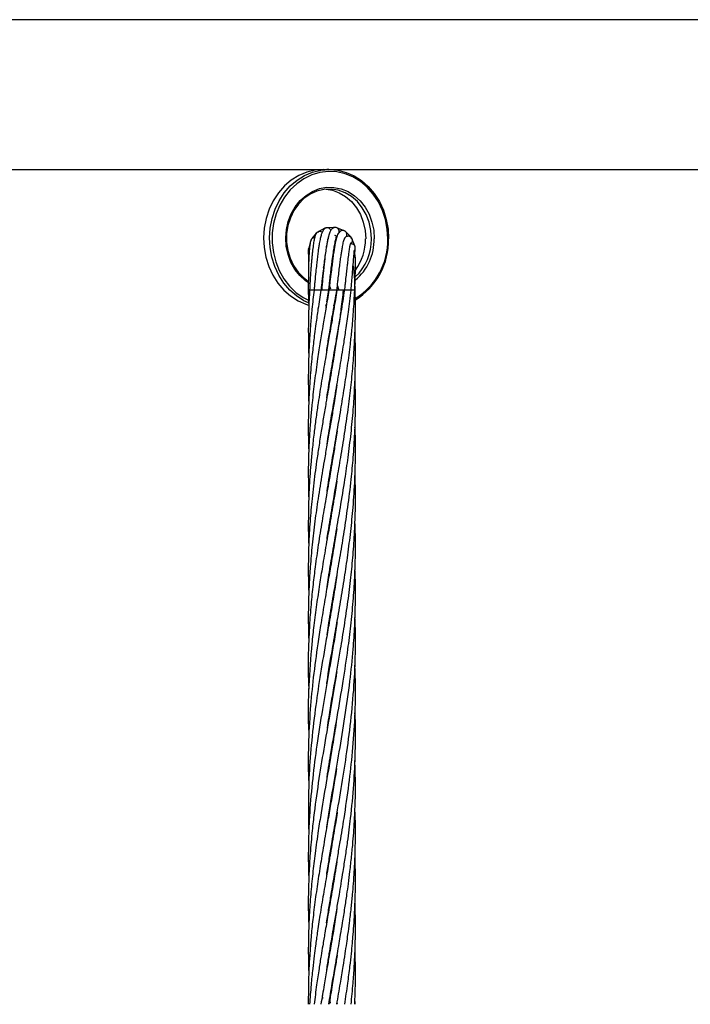
# Model space of a CAD drawing. Units: millimetres. Extents: x 15 to 1185, y 5 to 836.
# Drawn here: x 608 to 617, y 613 to 625 of the extents above; entities that cross this region are included whole.
import ezdxf

# ---------------------------------------------------------------- set-up
doc = ezdxf.new("R2010")
doc.units = ezdxf.units.MM

msp = doc.modelspace()

# ---------------------------------------------------------------- linework, layer by layer
at = {"color": 7, "linetype": 'Continuous', "lineweight": 25}
for p, q in [((654.849, 625.371), (590.413, 625.371)), ((600.737, 623.466), (612.304, 623.466)), ((612.333, 623.466), (612.304, 623.466)), ((612.333, 623.466), (623.9, 623.466)), ((612.279, 622.718), (612.187, 622.67)), ((612.4, 622.73), (612.297, 622.723)), ((612.412, 622.728), (612.396, 622.731)), ((612.423, 622.727), (612.416, 622.727)), ((612.519, 622.692), (612.422, 622.727)), ((612.528, 622.686), (612.519, 622.692)), ((612.612, 622.608), (612.538, 622.68)), ((612.096, 622.554), (612.071, 622.454)), ((612.105, 622.568), (612.096, 622.554)), ((612.169, 622.655), (612.116, 622.587)), ((612.425, 622.621), (612.436, 622.618)), ((612.525, 622.591), (612.527, 622.592)), ((612.663, 622.494), (612.625, 622.59)), ((612.073, 622.45), (612.07, 622.432)), ((612.663, 622.369), (612.667, 622.473)), ((612.374, 622.232), (612.367, 622.233)), ((612.471, 622.259), (612.462, 622.253)), ((612.07, 621.932), (612.075, 621.704)), ((612.098, 621.932), (612.086, 621.932)), ((612.143, 621.932), (612.098, 621.932)), ((612.154, 621.932), (612.143, 621.932)), ((612.231, 621.932), (612.154, 621.932)), ((612.242, 621.932), (612.23, 621.932)), ((612.33, 621.932), (612.242, 621.932)), ((612.307, 621.783), (612.33, 621.932)), ((612.333, 621.932), (612.331, 621.932)), ((612.344, 621.932), (612.333, 621.932)), ((612.337, 621.993), (612.353, 621.949)), ((612.35, 621.948), (612.339, 621.983)), ((612.433, 621.932), (612.344, 621.932)), ((612.438, 621.975), (612.433, 621.932)), ((612.445, 621.932), (612.433, 621.932)), ((612.453, 621.949), (612.44, 621.986)), ((612.441, 621.986), (612.452, 621.946)), ((612.533, 621.932), (612.445, 621.932)), ((612.614, 621.932), (612.533, 621.932)), ((612.661, 621.932), (612.614, 621.932)), ((612.293, 621.716), (612.296, 621.716)), ((612.401, 621.719), (612.39, 621.718)), ((612.395, 621.694), (612.394, 621.704)), ((612.395, 621.713), (612.397, 621.704)), ((612.344, 621.411), (612.346, 621.401)), ((612.344, 621.391), (612.343, 621.401)), ((612.395, 621.088), (612.394, 621.098)), ((612.395, 621.108), (612.397, 621.098)), ((612.344, 620.786), (612.343, 620.795)), ((612.344, 620.805), (612.346, 620.795)), ((612.395, 620.483), (612.394, 620.493)), ((612.395, 620.501), (612.397, 620.492)), ((612.344, 620.181), (612.343, 620.19)), ((612.344, 620.199), (612.346, 620.19)), ((612.395, 619.878), (612.394, 619.887)), ((612.395, 619.897), (612.397, 619.887)), ((612.344, 619.575), (612.343, 619.585)), ((612.344, 619.594), (612.346, 619.585)), ((612.395, 619.272), (612.394, 619.282)), ((612.395, 619.291), (612.397, 619.281)), ((612.344, 618.97), (612.343, 618.979)), ((612.344, 618.988), (612.346, 618.979)), ((612.395, 618.667), (612.394, 618.676)), ((612.395, 618.686), (612.397, 618.677)), ((612.344, 618.365), (612.343, 618.374)), ((612.344, 618.382), (612.346, 618.373)), ((612.395, 618.062), (612.394, 618.071)), ((612.395, 618.08), (612.397, 618.071)), ((612.344, 617.76), (612.343, 617.768)), ((612.395, 617.456), (612.394, 617.466)), ((612.395, 617.475), (612.397, 617.465)), ((612.344, 616.548), (612.343, 616.558)), ((612.344, 616.566), (612.346, 616.556)), ((612.395, 615.641), (612.394, 615.649)), ((612.395, 615.655), (612.396, 615.646)), ((612.395, 615.034), (612.394, 615.044)), ((612.395, 615.054), (612.397, 615.044)), ((612.344, 614.731), (612.343, 614.741)), ((612.344, 614.75), (612.346, 614.74)), ((612.395, 614.429), (612.394, 614.438)), ((612.395, 614.447), (612.397, 614.438)), ((612.344, 614.126), (612.343, 614.135)), ((612.344, 614.145), (612.346, 614.135)), ((612.395, 613.823), (612.394, 613.832)), ((612.395, 613.842), (612.397, 613.833)), ((612.344, 613.52), (612.343, 613.53)), ((612.344, 613.54), (612.346, 613.53)), ((612.395, 613.218), (612.394, 613.227)), ((612.395, 613.236), (612.397, 613.227)), ((612.253, 612.925), (612.249, 612.96)), ((612.352, 612.865), (612.343, 612.925)), ((612.344, 612.934), (612.346, 612.925)), ((612.667, 612.85), (612.663, 612.925)), ((612.436, 612.866), (612.433, 612.85))]:
    msp.add_line(p, q, dxfattribs=at)
at = {"color": 8, "linetype": 'Continuous', "lineweight": 25}
for p, q in [((612.081, 621.932), (612.07, 621.932)), ((612.45, 621.952), (612.437, 621.949)), ((612.667, 621.932), (612.662, 621.932)), ((612.286, 621.744), (612.302, 621.742)), ((612.298, 621.717), (612.29, 621.717)), ((612.386, 621.742), (612.405, 621.743))]:
    msp.add_line(p, q, dxfattribs=at)
at = {"color": 7, "linetype": 'Continuous', "lineweight": 25, "flags": 128}
for points in [[(612.258, 623.466), (612.156, 623.458), (612.05, 623.432), (611.948, 623.389), (611.853, 623.33), (611.766, 623.256), (611.689, 623.168), (611.624, 623.069), (611.571, 622.96), (611.533, 622.843), (611.509, 622.721), (611.501, 622.597), (611.508, 622.472), (611.53, 622.35), (611.567, 622.233), (611.618, 622.123), (611.682, 622.022), (611.758, 621.933), (611.844, 621.858), (611.939, 621.797), (612.04, 621.753), (612.073, 621.742)], [(612.333, 623.466), (612.338, 623.466), (612.446, 623.456), (612.552, 623.429), (612.653, 623.384), (612.747, 623.324), (612.833, 623.248), (612.909, 623.159), (612.974, 623.059), (613.025, 622.949), (613.062, 622.832), (613.084, 622.709), (613.091, 622.585)], [(612.875, 622.586), (612.867, 622.692), (612.845, 622.795), (612.808, 622.892), (612.757, 622.98), (612.694, 623.057), (612.62, 623.121), (612.539, 623.169), (612.451, 623.201), (612.36, 623.215), (612.268, 623.211), (612.178, 623.19), (612.093, 623.151), (612.014, 623.096), (611.945, 623.026), (611.887, 622.944), (611.842, 622.852), (611.81, 622.752), (611.794, 622.648), (611.794, 622.542), (611.809, 622.437), (611.839, 622.337), (611.883, 622.244), (611.94, 622.161), (612.008, 622.091), (612.066, 622.047)], [(612.296, 623.214), (612.376, 623.201), (612.464, 623.169), (612.545, 623.121), (612.619, 623.057), (612.682, 622.98), (612.733, 622.892), (612.77, 622.795), (612.792, 622.692), (612.8, 622.586)], [(612.202, 622.668), (612.183, 622.664), (612.169, 622.655)], [(612.405, 622.629), (612.412, 622.628), (612.425, 622.629)], [(612.621, 622.586), (612.618, 622.598), (612.612, 622.608)], [(612.664, 622.476), (612.664, 622.484), (612.663, 622.494)], [(612.653, 622.349), (612.66, 622.361), (612.663, 622.369)]]:
    msp.add_lwpolyline(points, dxfattribs=at)
at = {"color": 8, "linetype": 'Continuous', "lineweight": 25, "flags": 128}
for points in [[(612.072, 621.769), (612.014, 621.797), (611.919, 621.858), (611.833, 621.933), (611.757, 622.022), (611.693, 622.123), (611.642, 622.233), (611.605, 622.35), (611.583, 622.472), (611.576, 622.597), (611.584, 622.721), (611.608, 622.843), (611.646, 622.96), (611.699, 623.069), (611.764, 623.168), (611.841, 623.256), (611.928, 623.33), (612.023, 623.389), (612.125, 623.432), (612.231, 623.458), (612.333, 623.466)], [(613.082, 622.585), (613.075, 622.709), (613.052, 622.83), (613.014, 622.946), (612.962, 623.055), (612.897, 623.154), (612.82, 623.24), (612.734, 623.313), (612.638, 623.371), (612.537, 623.412), (612.431, 623.435), (612.324, 623.44), (612.217, 623.428), (612.113, 623.397), (612.014, 623.349), (611.922, 623.285), (611.838, 623.207), (611.766, 623.115), (611.706, 623.012), (611.66, 622.9), (611.628, 622.781), (611.612, 622.659), (611.611, 622.534), (611.626, 622.412), (611.656, 622.292), (611.701, 622.18), (611.76, 622.076), (611.831, 621.983), (611.913, 621.903), (612.005, 621.837), (612.072, 621.802)], [(612.087, 622.014), (612.035, 622.049), (611.962, 622.116), (611.899, 622.195), (611.849, 622.285), (611.812, 622.384), (611.79, 622.488), (611.783, 622.595), (611.791, 622.702), (611.815, 622.806), (611.853, 622.904), (611.904, 622.993), (611.967, 623.072), (612.041, 623.137), (612.123, 623.188), (612.211, 623.222), (612.303, 623.239), (612.396, 623.238), (612.488, 623.22), (612.575, 623.184), (612.657, 623.132), (612.73, 623.066), (612.792, 622.986), (612.843, 622.896), (612.879, 622.798), (612.902, 622.693), (612.909, 622.586), (612.909, 622.586)]]:
    msp.add_lwpolyline(points, dxfattribs=at)
at = {"color": 7, "linetype": 'Continuous', "lineweight": 25}
for centre, radius, start, end in [((612.216, 622.629), 0.05, 52.9323, 109.8195), ((612.31, 622.675), 0.05, 17.8809, 109.8195), ((612.414, 622.678), 0.05, 340.5398, 89.9098), ((612.51, 622.639), 0.05, 321.869, 61.1999), ((612.149, 622.55), 0.05, 88.7865, 151.7019), ((612.582, 622.564), 0.05, 305.0681, 32.1644), ((612.216, 622.578), 0.658, 313.3763, 0.7011), ((612.198, 622.565), 0.893, 301.8319, 1.2653), ((612.122, 622.583), 0.677, 324.0462, 0.2621)]:
    msp.add_arc(centre, radius, start, end, dxfattribs=at)
at = {"color": 8, "linetype": 'Continuous', "lineweight": 25}
for centre, radius, start, end in [((612.228, 622.577), 0.681, 310.1895, 0.7663), ((612.217, 622.565), 0.865, 301.4196, 1.3274), ((612.12, 622.45), 0.05, 131.0617, 178.8281), ((612.617, 622.466), 0.05, 312.9034, 7.885)]:
    msp.add_arc(centre, radius, start, end, dxfattribs=at)
at = {"color": 7, "linetype": 'Continuous', "lineweight": 25}
for points, knots in [([(612.187, 622.67), (612.183, 622.666), (612.175, 622.659), (612.163, 622.639), (612.152, 622.61), (612.142, 622.568), (612.132, 622.505), (612.123, 622.432), (612.116, 622.364), (612.112, 622.314), (612.108, 622.265), (612.103, 622.208), (612.098, 622.134), (612.092, 622.039), (612.088, 621.97), (612.086, 621.932)], [0, 0, 0, 0, 0.060109, 0.103272, 0.171452, 0.26814, 0.378642, 0.500842, 0.570175, 0.623498, 0.670786, 0.726096, 0.800117, 0.891848, 1, 1, 1, 1]), ([(612.297, 622.723), (612.293, 622.722), (612.286, 622.719), (612.275, 622.711), (612.261, 622.696), (612.244, 622.668), (612.232, 622.631), (612.225, 622.603), (612.219, 622.575), (612.213, 622.543), (612.206, 622.505), (612.199, 622.458), (612.191, 622.4), (612.183, 622.332), (612.174, 622.252), (612.164, 622.156), (612.155, 622.065), (612.148, 621.987), (612.145, 621.951), (612.143, 621.932)], [0, 0, 0, 0, 0.039688, 0.068895, 0.116772, 0.188397, 0.25769, 0.303519, 0.349072, 0.395806, 0.444788, 0.503705, 0.567268, 0.642095, 0.713236, 0.796988, 0.905014, 0.951433, 1, 1, 1, 1]), ([(612.416, 622.727), (612.412, 622.728), (612.404, 622.728), (612.385, 622.722), (612.363, 622.705), (612.342, 622.667), (612.326, 622.618), (612.314, 622.562), (612.303, 622.508), (612.293, 622.445), (612.282, 622.367), (612.27, 622.276), (612.257, 622.171), (612.246, 622.073), (612.237, 621.99), (612.233, 621.951), (612.23, 621.932)], [0, 0, 0, 0, 0.0212362, 0.0468795, 0.1306761, 0.2106441, 0.3088379, 0.3970881, 0.4545506, 0.5282374, 0.6199406, 0.7004423, 0.7908199, 0.903349, 0.9507883, 1, 1, 1, 1]), ([(612.538, 622.68), (612.534, 622.683), (612.527, 622.687), (612.514, 622.69), (612.496, 622.69), (612.468, 622.679), (612.437, 622.635), (612.424, 622.583), (612.41, 622.52), (612.4, 622.456), (612.39, 622.395), (612.381, 622.328), (612.371, 622.249), (612.359, 622.155), (612.348, 622.065), (612.339, 621.987), (612.335, 621.951), (612.333, 621.932)], [0, 0, 0, 0, 0.026089, 0.045135, 0.075852, 0.130207, 0.223577, 0.335881, 0.445537, 0.512907, 0.576279, 0.652166, 0.722229, 0.803603, 0.908031, 0.952929, 1, 1, 1, 1]), ([(612.105, 622.574), (612.103, 622.567), (612.097, 622.553), (612.09, 622.511), (612.083, 622.452), (612.078, 622.375), (612.074, 622.28), (612.071, 622.171), (612.07, 622.052), (612.07, 621.972), (612.07, 621.932)], [0, 0, 0, 0, 0.110161, 0.225958, 0.346713, 0.47166, 0.600165, 0.731546, 0.865138, 1, 1, 1, 1]), ([(612.243, 621.932), (612.245, 621.953), (612.249, 621.993), (612.255, 622.063), (612.265, 622.168), (612.278, 622.29), (612.292, 622.404), (612.303, 622.482), (612.313, 622.54), (612.321, 622.577), (612.328, 622.604), (612.331, 622.617), (612.33, 622.623), (612.329, 622.624), (612.329, 622.624)], [0, 0, 0, 0, 0.062141, 0.121482, 0.208918, 0.379584, 0.510094, 0.614549, 0.704235, 0.790984, 0.838283, 0.904588, 0.993301, 1, 1, 1, 1]), ([(612.33, 621.932), (612.333, 621.954), (612.337, 621.996), (612.346, 622.068), (612.355, 622.148), (612.365, 622.231), (612.376, 622.32), (612.388, 622.406), (612.401, 622.487), (612.413, 622.552), (612.427, 622.609), (612.43, 622.621), (612.426, 622.624), (612.426, 622.624)], [0, 0, 0, 0, 0.0658804, 0.1282838, 0.2192515, 0.311963, 0.3931189, 0.5203643, 0.6264989, 0.7376604, 0.8548239, 0.995039, 1, 1, 1, 1]), ([(612.433, 621.932), (612.436, 621.955), (612.441, 621.999), (612.45, 622.074), (612.459, 622.156), (612.469, 622.239), (612.479, 622.316), (612.489, 622.381), (612.497, 622.439), (612.508, 622.498), (612.517, 622.552), (612.533, 622.59), (612.527, 622.59), (612.526, 622.589)], [0, 0, 0, 0, 0.073969, 0.143635, 0.244453, 0.346213, 0.434338, 0.530845, 0.609605, 0.692249, 0.826568, 0.965634, 1, 1, 1, 1]), ([(612.625, 622.59), (612.621, 622.596), (612.614, 622.605), (612.598, 622.614), (612.583, 622.618), (612.565, 622.616), (612.551, 622.611), (612.541, 622.603), (612.531, 622.592), (612.527, 622.582), (612.526, 622.577)], [0, 0, 0, 0, 0.182886, 0.329183, 0.436592, 0.507851, 0.570796, 0.686643, 0.837273, 1, 1, 1, 1]), ([(612.071, 622.454), (612.07, 622.444), (612.069, 622.425), (612.071, 622.365), (612.072, 622.312), (612.074, 622.276), (612.074, 622.269)], [0, 0, 0, 0, 0.3396439, 0.6493158, 0.9306986, 1, 1, 1, 1]), ([(612.533, 621.932), (612.536, 621.954), (612.54, 621.996), (612.548, 622.067), (612.556, 622.143), (612.565, 622.22), (612.574, 622.301), (612.584, 622.377), (612.594, 622.449), (612.602, 622.5), (612.612, 622.529), (612.609, 622.527), (612.608, 622.527)], [0, 0, 0, 0, 0.077044, 0.149381, 0.25371, 0.358657, 0.44934, 0.589304, 0.713042, 0.84949, 0.988929, 1, 1, 1, 1]), ([(612.667, 622.473), (612.663, 622.485), (612.659, 622.503), (612.64, 622.516), (612.626, 622.519), (612.616, 622.52), (612.611, 622.518), (612.611, 622.518)], [0, 0, 0, 0, 0.505283, 0.708581, 0.872761, 0.996463, 1, 1, 1, 1]), ([(612.614, 621.932), (612.617, 621.967), (612.623, 622.034), (612.632, 622.148), (612.64, 622.255), (612.648, 622.341), (612.654, 622.4), (612.654, 622.422), (612.653, 622.43), (612.651, 622.43), (612.651, 622.43)], [0, 0, 0, 0, 0.1460032, 0.2769433, 0.4952199, 0.6597255, 0.7843761, 0.9228606, 0.9987501, 1, 1, 1, 1]), ([(612.661, 621.932), (612.663, 621.97), (612.665, 622.038), (612.668, 622.121), (612.669, 622.177), (612.669, 622.222), (612.67, 622.27), (612.67, 622.315), (612.669, 622.347), (612.667, 622.365), (612.665, 622.377), (612.659, 622.393), (612.655, 622.398), (612.653, 622.4)], [0, 0, 0, 0, 0.170661, 0.303353, 0.400456, 0.463902, 0.561865, 0.708532, 0.807007, 0.889559, 0.959278, 0.986575, 1, 1, 1, 1]), ([(612.27, 622.205), (612.268, 622.21), (612.266, 622.216), (612.264, 622.221), (612.264, 622.222)], [0, 0, 0, 0, 0.663407, 1, 1, 1, 1]), ([(612.667, 621.932), (612.665, 621.981), (612.662, 622.06), (612.653, 622.164), (612.65, 622.222), (612.641, 622.245), (612.64, 622.247)], [0, 0, 0, 0, 0.38077, 0.611071, 0.969574, 1, 1, 1, 1]), ([(612.433, 621.932), (612.421, 621.852), (612.398, 621.709), (612.367, 621.524), (612.343, 621.386), (612.324, 621.274), (612.306, 621.169), (612.277, 621.002), (612.239, 620.778), (612.2, 620.531), (612.169, 620.317), (612.144, 620.13), (612.123, 619.942), (612.105, 619.764), (612.087, 619.544), (612.074, 619.29), (612.069, 618.987), (612.07, 618.787), (612.075, 618.681), (612.075, 618.676)], [0, 0, 0, 0, 0.073996, 0.131159, 0.171163, 0.201271, 0.233674, 0.268402, 0.354714, 0.440613, 0.495991, 0.551524, 0.612996, 0.668848, 0.715987, 0.815494, 0.90295, 0.995421, 1, 1, 1, 1]), ([(612.514, 621.932), (612.505, 621.852), (612.489, 621.71), (612.463, 621.524), (612.443, 621.386), (612.425, 621.275), (612.409, 621.169), (612.381, 621.003), (612.343, 620.779), (612.3, 620.532), (612.264, 620.318), (612.233, 620.131), (612.203, 619.943), (612.177, 619.764), (612.146, 619.545), (612.117, 619.291), (612.09, 618.987), (612.074, 618.699), (612.069, 618.432), (612.07, 618.225), (612.075, 618.111), (612.076, 618.071)], [0, 0, 0, 0, 0.062363, 0.110545, 0.144277, 0.169646, 0.196944, 0.226206, 0.298852, 0.371108, 0.417909, 0.464876, 0.516756, 0.563877, 0.603611, 0.687494, 0.761243, 0.839212, 0.911153, 0.968909, 1, 1, 1, 1]), ([(612.086, 621.932), (612.082, 621.852), (612.074, 621.709), (612.07, 621.523), (612.07, 621.385), (612.071, 621.274), (612.072, 621.181), (612.075, 621.122), (612.075, 621.098)], [0, 0, 0, 0, 0.288854, 0.512129, 0.668426, 0.786229, 0.913036, 1, 1, 1, 1]), ([(612.143, 621.932), (612.134, 621.852), (612.117, 621.709), (612.1, 621.523), (612.09, 621.385), (612.083, 621.274), (612.078, 621.168), (612.071, 621.002), (612.069, 620.778), (612.071, 620.59), (612.075, 620.495), (612.075, 620.493)], [0, 0, 0, 0, 0.167429, 0.296808, 0.387344, 0.455586, 0.529045, 0.607758, 0.80265, 0.99594, 1, 1, 1, 1]), ([(612.23, 621.932), (612.218, 621.852), (612.195, 621.709), (612.169, 621.523), (612.15, 621.385), (612.137, 621.274), (612.125, 621.168), (612.107, 621.002), (612.089, 620.777), (612.076, 620.531), (612.07, 620.317), (612.069, 620.13), (612.071, 619.986), (612.075, 619.903), (612.076, 619.887)], [0, 0, 0, 0, 0.117853, 0.208902, 0.272604, 0.320608, 0.37228, 0.427649, 0.565026, 0.701506, 0.789757, 0.878389, 0.976315, 1, 1, 1, 1]), ([(612.333, 621.932), (612.319, 621.852), (612.294, 621.709), (612.263, 621.523), (612.24, 621.385), (612.222, 621.274), (612.205, 621.168), (612.18, 621.002), (612.149, 620.777), (612.121, 620.53), (612.101, 620.317), (612.087, 620.13), (612.077, 619.942), (612.071, 619.764), (612.068, 619.546), (612.073, 619.388), (612.075, 619.282)], [0, 0, 0, 0, 0.090918, 0.161151, 0.210291, 0.247301, 0.287137, 0.329827, 0.435905, 0.541437, 0.609422, 0.677613, 0.75311, 0.821672, 0.879588, 1, 1, 1, 1]), ([(612.304, 621.156), (612.308, 621.185), (612.322, 621.274), (612.349, 621.439), (612.388, 621.669), (612.417, 621.838), (612.433, 621.932)], [0, 0, 0, 0, 0.112872, 0.344162, 0.638903, 1, 1, 1, 1]), ([(612.306, 620.562), (612.312, 620.605), (612.326, 620.694), (612.348, 620.83), (612.371, 620.968), (612.395, 621.107), (612.421, 621.258), (612.453, 621.44), (612.492, 621.669), (612.519, 621.839), (612.533, 621.932)], [0, 0, 0, 0, 0.094505, 0.19543, 0.297851, 0.397013, 0.498232, 0.629348, 0.796073, 1, 1, 1, 1]), ([(612.308, 618.763), (612.313, 618.795), (612.334, 618.93), (612.377, 619.184), (612.431, 619.499), (612.485, 619.813), (612.533, 620.108), (612.576, 620.404), (612.606, 620.645), (612.626, 620.831), (612.638, 620.969), (612.649, 621.107), (612.658, 621.258), (612.666, 621.44), (612.671, 621.669), (612.668, 621.839), (612.667, 621.932)], [0, 0, 0, 0, 0.030678, 0.127369, 0.240713, 0.32877, 0.424451, 0.520569, 0.608534, 0.652235, 0.696563, 0.739475, 0.783251, 0.839918, 0.911942, 1, 1, 1, 1]), ([(612.309, 619.975), (612.316, 620.02), (612.338, 620.166), (612.378, 620.404), (612.42, 620.645), (612.452, 620.83), (612.475, 620.969), (612.499, 621.107), (612.523, 621.259), (612.551, 621.441), (612.584, 621.67), (612.603, 621.839), (612.614, 621.932)], [0, 0, 0, 0, 0.06791, 0.223662, 0.365934, 0.436644, 0.508435, 0.578025, 0.649103, 0.740962, 0.857565, 1, 1, 1, 1]), ([(612.31, 619.377), (612.318, 619.426), (612.339, 619.569), (612.381, 619.813), (612.432, 620.108), (612.483, 620.404), (612.522, 620.645), (612.55, 620.83), (612.57, 620.969), (612.589, 621.107), (612.607, 621.259), (612.627, 621.441), (612.647, 621.67), (612.656, 621.839), (612.661, 621.932)], [0, 0, 0, 0, 0.058094, 0.167225, 0.286172, 0.405425, 0.514457, 0.568634, 0.623631, 0.676942, 0.731383, 0.801719, 0.890982, 1, 1, 1, 1]), ([(612.308, 618.157), (612.314, 618.197), (612.335, 618.332), (612.375, 618.567), (612.426, 618.864), (612.481, 619.184), (612.533, 619.499), (612.578, 619.813), (612.615, 620.108), (612.643, 620.404), (612.658, 620.645), (612.666, 620.83), (612.669, 620.969), (612.67, 621.106), (612.669, 621.25), (612.666, 621.349), (612.664, 621.401)], [0, 0, 0, 0, 0.036594, 0.125315, 0.216777, 0.31125, 0.421857, 0.507924, 0.601226, 0.695083, 0.781049, 0.823753, 0.867024, 0.908837, 0.951433, 1, 1, 1, 1]), ([(612.308, 617.547), (612.314, 617.586), (612.335, 617.728), (612.377, 617.971), (612.428, 618.271), (612.479, 618.567), (612.528, 618.864), (612.575, 619.185), (612.615, 619.499), (612.644, 619.813), (612.663, 620.108), (612.671, 620.404), (612.67, 620.633), (612.665, 620.761), (612.664, 620.795)], [0, 0, 0, 0, 0.036017, 0.131631, 0.224489, 0.313128, 0.404514, 0.498889, 0.609225, 0.695185, 0.78835, 0.882063, 0.967939, 1, 1, 1, 1]), ([(612.434, 620.726), (612.422, 620.651), (612.401, 620.515), (612.368, 620.319), (612.336, 620.131), (612.303, 619.943), (612.273, 619.765), (612.235, 619.545), (612.195, 619.291), (612.152, 618.988), (612.118, 618.7), (612.095, 618.432), (612.079, 618.18), (612.07, 617.931), (612.069, 617.689), (612.073, 617.533), (612.076, 617.465)], [0, 0, 0, 0, 0.0691, 0.124664, 0.18049, 0.241993, 0.297814, 0.344844, 0.44414, 0.53146, 0.623795, 0.709198, 0.777551, 0.856129, 0.937667, 1, 1, 1, 1]), ([(612.305, 616.924), (612.306, 616.934), (612.327, 617.082), (612.37, 617.328), (612.428, 617.668), (612.481, 617.971), (612.53, 618.271), (612.574, 618.567), (612.611, 618.864), (612.643, 619.185), (612.663, 619.499), (612.671, 619.813), (612.671, 620.034), (612.665, 620.163), (612.663, 620.19)], [0, 0, 0, 0, 0.009955, 0.135101, 0.226566, 0.321672, 0.414033, 0.502223, 0.593057, 0.686896, 0.796561, 0.881996, 0.974768, 1, 1, 1, 1]), ([(612.437, 620.141), (612.437, 620.14), (612.427, 620.072), (612.406, 619.943), (612.377, 619.765), (612.339, 619.545), (612.295, 619.291), (612.243, 618.988), (612.197, 618.7), (612.159, 618.432), (612.128, 618.179), (612.103, 617.931), (612.084, 617.679), (612.069, 617.336), (612.063, 617.066), (612.076, 616.874), (612.076, 616.859)], [0, 0, 0, 0, 0.000895, 0.062068, 0.117561, 0.164283, 0.262938, 0.349705, 0.441488, 0.526475, 0.59439, 0.672464, 0.753607, 0.824419, 0.986598, 1, 1, 1, 1]), ([(612.313, 616.365), (612.32, 616.411), (612.349, 616.608), (612.408, 616.942), (612.475, 617.329), (612.53, 617.668), (612.575, 617.971), (612.612, 618.272), (612.641, 618.567), (612.661, 618.864), (612.671, 619.184), (612.671, 619.426), (612.664, 619.565), (612.664, 619.585)], [0, 0, 0, 0, 0.042726, 0.183908, 0.310549, 0.403318, 0.499832, 0.593545, 0.683062, 0.775082, 0.870237, 0.981557, 1, 1, 1, 1]), ([(612.432, 619.502), (612.42, 619.427), (612.394, 619.258), (612.348, 618.988), (612.297, 618.7), (612.252, 618.432), (612.211, 618.18), (612.174, 617.931), (612.14, 617.679), (612.103, 617.336), (612.073, 616.905), (612.063, 616.515), (612.076, 616.302), (612.078, 616.263)], [0, 0, 0, 0, 0.069098, 0.156977, 0.249979, 0.336027, 0.404839, 0.484009, 0.566266, 0.637969, 0.802266, 0.964437, 1, 1, 1, 1]), ([(612.309, 615.74), (612.326, 615.847), (612.366, 616.101), (612.438, 616.507), (612.512, 616.942), (612.57, 617.329), (612.613, 617.668), (612.642, 617.972), (612.662, 618.272), (612.67, 618.567), (612.671, 618.801), (612.665, 618.939), (612.663, 618.979)], [0, 0, 0, 0, 0.098514, 0.235552, 0.376172, 0.501697, 0.593895, 0.689857, 0.783013, 0.872039, 0.963364, 1, 1, 1, 1]), ([(612.432, 618.898), (612.421, 618.829), (612.396, 618.668), (612.356, 618.433), (612.312, 618.18), (612.27, 617.931), (612.228, 617.679), (612.18, 617.37), (612.132, 617.014), (612.09, 616.584), (612.07, 616.157), (612.066, 615.839), (612.075, 615.673), (612.077, 615.648)], [0, 0, 0, 0, 0.063284, 0.148891, 0.2174968, 0.2965076, 0.3784533, 0.4499681, 0.5824423, 0.706751, 0.8465982, 0.9771511, 1, 1, 1, 1]), ([(612.434, 618.306), (612.428, 618.268), (612.409, 618.144), (612.374, 617.931), (612.331, 617.68), (612.277, 617.37), (612.217, 617.014), (612.154, 616.584), (612.105, 616.157), (612.074, 615.717), (612.069, 615.355), (612.071, 615.129), (612.075, 615.049), (612.075, 615.044)], [0, 0, 0, 0, 0.035117, 0.113886, 0.195423, 0.266778, 0.398898, 0.522659, 0.662175, 0.79216, 0.926535, 0.995278, 1, 1, 1, 1]), ([(612.304, 615.103), (612.31, 615.14), (612.338, 615.321), (612.392, 615.64), (612.467, 616.07), (612.539, 616.508), (612.6, 616.943), (612.64, 617.33), (612.662, 617.668), (612.671, 617.972), (612.671, 618.208), (612.665, 618.341), (612.663, 618.374)], [0, 0, 0, 0, 0.033664, 0.166405, 0.29249, 0.428287, 0.567637, 0.69172, 0.782977, 0.877988, 0.970197, 1, 1, 1, 1]), ([(612.435, 617.705), (612.433, 617.693), (612.42, 617.603), (612.381, 617.369), (612.32, 617.013), (612.246, 616.583), (612.178, 616.156), (612.122, 615.717), (612.09, 615.355), (612.074, 615.037), (612.069, 614.78), (612.07, 614.573), (612.075, 614.462), (612.076, 614.438)], [0, 0, 0, 0, 0.01117, 0.082529, 0.214593, 0.338075, 0.477414, 0.607173, 0.74129, 0.809923, 0.898606, 0.977873, 1, 1, 1, 1]), ([(612.304, 614.499), (612.306, 614.512), (612.318, 614.589), (612.341, 614.729), (612.37, 614.905), (612.397, 615.066), (612.44, 615.309), (612.497, 615.64), (612.564, 616.07), (612.62, 616.507), (612.657, 616.943), (612.671, 617.33), (612.671, 617.599), (612.665, 617.734), (612.663, 617.768)], [0, 0, 0, 0, 0.012547, 0.070679, 0.127962, 0.174171, 0.218624, 0.351181, 0.477369, 0.613266, 0.752588, 0.876832, 0.968113, 1, 1, 1, 1]), ([(612.303, 613.886), (612.303, 613.887), (612.312, 613.949), (612.332, 614.069), (612.359, 614.235), (612.385, 614.39), (612.413, 614.551), (612.444, 614.729), (612.474, 614.905), (612.501, 615.067), (612.54, 615.31), (612.588, 615.64), (612.637, 616.07), (612.666, 616.507), (612.674, 616.874), (612.665, 617.094), (612.662, 617.162)], [0, 0, 0, 0, 0.000171, 0.057358, 0.110061, 0.1515, 0.199516, 0.257446, 0.314589, 0.360806, 0.405196, 0.537247, 0.663222, 0.798821, 0.937617, 1, 1, 1, 1]), ([(612.431, 617.079), (612.428, 617.054), (612.405, 616.894), (612.35, 616.583), (612.276, 616.156), (612.203, 615.717), (612.152, 615.355), (612.116, 615.037), (612.093, 614.779), (612.077, 614.509), (612.069, 614.248), (612.069, 614.022), (612.074, 613.884), (612.076, 613.833)], [0, 0, 0, 0, 0.023203, 0.147383, 0.287439, 0.418057, 0.553148, 0.622211, 0.711459, 0.791229, 0.872233, 0.952912, 1, 1, 1, 1]), ([(612.305, 613.292), (612.307, 613.305), (612.317, 613.373), (612.335, 613.484), (612.357, 613.619), (612.379, 613.75), (612.405, 613.899), (612.434, 614.07), (612.463, 614.235), (612.489, 614.39), (612.515, 614.551), (612.543, 614.729), (612.569, 614.905), (612.59, 615.067), (612.62, 615.31), (612.651, 615.64), (612.67, 616.07), (612.674, 616.373), (612.664, 616.539), (612.663, 616.558)], [0, 0, 0, 0, 0.012301, 0.062164, 0.102196, 0.136019, 0.182219, 0.239577, 0.292485, 0.334146, 0.382322, 0.440337, 0.497605, 0.544008, 0.588552, 0.720902, 0.8473, 0.98328, 1, 1, 1, 1]), ([(612.426, 616.44), (612.41, 616.342), (612.373, 616.103), (612.305, 615.717), (612.243, 615.355), (612.193, 615.037), (612.157, 614.779), (612.124, 614.509), (612.099, 614.248), (612.081, 613.996), (612.074, 613.807), (612.071, 613.677), (612.07, 613.582), (612.07, 613.456), (612.071, 613.333), (612.075, 613.253), (612.076, 613.227)], [0, 0, 0, 0, 0.091308, 0.223348, 0.360062, 0.42983, 0.519997, 0.600585, 0.682426, 0.764053, 0.835829, 0.858779, 0.885499, 0.924701, 0.976217, 1, 1, 1, 1]), ([(612.33, 612.85), (612.345, 612.939), (612.371, 613.1), (612.409, 613.315), (612.438, 613.484), (612.461, 613.619), (612.483, 613.75), (612.508, 613.899), (612.535, 614.07), (612.56, 614.235), (612.581, 614.39), (612.601, 614.551), (612.621, 614.729), (612.638, 614.905), (612.65, 615.066), (612.665, 615.309), (612.674, 615.604), (612.666, 615.849), (612.662, 615.951)], [0, 0, 0, 0, 0.086308, 0.155484, 0.208006, 0.250176, 0.285816, 0.334488, 0.394881, 0.450607, 0.494514, 0.545238, 0.60628, 0.666546, 0.71537, 0.762268, 0.901709, 1, 1, 1, 1]), ([(612.428, 615.847), (612.422, 615.806), (612.394, 615.618), (612.347, 615.355), (612.292, 615.037), (612.249, 614.779), (612.205, 614.509), (612.167, 614.248), (612.134, 613.995), (612.114, 613.806), (612.103, 613.676), (612.095, 613.581), (612.086, 613.456), (612.077, 613.29), (612.07, 613.083), (612.07, 612.932), (612.07, 612.85)], [0, 0, 0, 0, 0.041456, 0.188209, 0.262977, 0.359611, 0.445972, 0.533696, 0.621295, 0.698364, 0.722931, 0.75152, 0.793497, 0.848678, 0.917509, 1, 1, 1, 1]), ([(612.437, 615.293), (612.436, 615.29), (612.426, 615.212), (612.395, 615.037), (612.353, 614.779), (612.306, 614.509), (612.261, 614.248), (612.219, 613.995), (612.191, 613.806), (612.172, 613.676), (612.159, 613.581), (612.143, 613.455), (612.124, 613.29), (612.103, 613.083), (612.092, 612.932), (612.086, 612.85)], [0, 0, 0, 0, 0.004172, 0.095876, 0.214404, 0.320321, 0.427948, 0.535455, 0.630012, 0.660146, 0.695228, 0.74673, 0.814418, 0.898837, 1, 1, 1, 1]), ([(612.433, 612.85), (612.448, 612.939), (612.476, 613.1), (612.512, 613.315), (612.538, 613.484), (612.558, 613.619), (612.576, 613.75), (612.596, 613.899), (612.616, 614.07), (612.632, 614.235), (612.645, 614.39), (612.656, 614.551), (612.665, 614.729), (612.669, 614.904), (612.67, 615.066), (612.669, 615.209), (612.664, 615.302), (612.662, 615.346)], [0, 0, 0, 0, 0.107184, 0.193099, 0.258346, 0.310738, 0.35503, 0.415507, 0.490512, 0.559676, 0.614136, 0.677096, 0.752951, 0.827832, 0.888364, 0.946583, 1, 1, 1, 1]), ([(612.433, 614.665), (612.425, 614.614), (612.404, 614.474), (612.365, 614.248), (612.322, 613.996), (612.289, 613.807), (612.267, 613.676), (612.251, 613.581), (612.23, 613.455), (612.204, 613.29), (612.173, 613.083), (612.154, 612.932), (612.143, 612.85)], [0, 0, 0, 0, 0.0852747, 0.2301417, 0.3747699, 0.5018462, 0.5424423, 0.5897613, 0.6591543, 0.7502922, 0.8639048, 1, 1, 1, 1]), ([(612.533, 612.85), (612.547, 612.939), (612.571, 613.1), (612.598, 613.315), (612.618, 613.484), (612.631, 613.619), (612.642, 613.75), (612.653, 613.899), (612.662, 614.069), (612.668, 614.234), (612.67, 614.389), (612.669, 614.55), (612.667, 614.67), (612.664, 614.737), (612.664, 614.74)], [0, 0, 0, 0, 0.141508, 0.254935, 0.341088, 0.410273, 0.468779, 0.548647, 0.647674, 0.738875, 0.810571, 0.893619, 0.993921, 1, 1, 1, 1]), ([(612.433, 614.063), (612.429, 614.037), (612.414, 613.934), (612.393, 613.807), (612.371, 613.677), (612.355, 613.582), (612.333, 613.456), (612.304, 613.29), (612.269, 613.083), (612.244, 612.932), (612.23, 612.85)], [0, 0, 0, 0, 0.06417, 0.25399, 0.31483, 0.385844, 0.489853, 0.626342, 0.796391, 1, 1, 1, 1]), ([(612.614, 612.85), (612.623, 612.939), (612.64, 613.1), (612.655, 613.315), (612.663, 613.484), (612.667, 613.619), (612.67, 613.75), (612.67, 613.899), (612.668, 614.032), (612.665, 614.115), (612.664, 614.135)], [0, 0, 0, 0, 0.208088, 0.374874, 0.501552, 0.603287, 0.689336, 0.806787, 0.952416, 1, 1, 1, 1]), ([(612.661, 612.85), (612.665, 612.939), (612.67, 613.1), (612.67, 613.315), (612.667, 613.452), (612.665, 613.518), (612.664, 613.53)], [0, 0, 0, 0, 0.393456, 0.708776, 0.948238, 1, 1, 1, 1]), ([(612.437, 613.475), (612.436, 613.473), (612.428, 613.416), (612.407, 613.29), (612.373, 613.083), (612.347, 612.932), (612.333, 612.85)], [0, 0, 0, 0, 0.010525, 0.275361, 0.605198, 1, 1, 1, 1])]:
    msp.add_open_spline(points, degree=3, knots=knots, dxfattribs=at)

doc.saveas('drawing.dxf')
